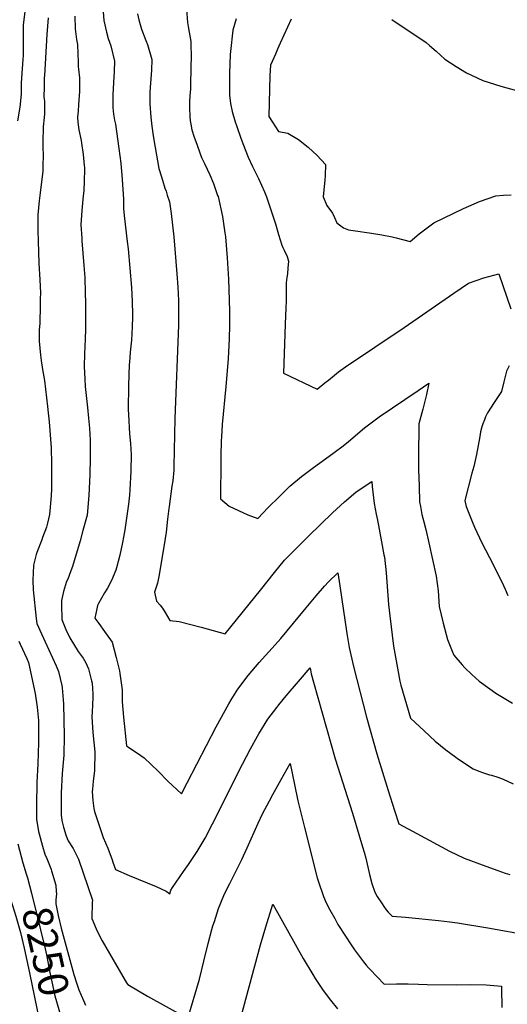
# Model space of a CAD drawing. Units: inches. Extents: x 2561420 to 2566869, y 1518946 to 1524622.
# Drawn here: x 2562292 to 2562762, y 1520829 to 1521780 of the extents above; entities that cross this region are included whole.
import ezdxf
from ezdxf.enums import TextEntityAlignment as Align

# ---------------------------------------------------------------- set-up
doc = ezdxf.new("R2010")
doc.units = ezdxf.units.IN
doc.header["$MEASUREMENT"] = 0
doc.layers.add('tile_2645_19_contour_10ft', color=144, linetype='Continuous')
doc.styles.add('Arial', font='arial.ttf')

msp = doc.modelspace()

# ---------------------------------------------------------------- linework, layer by layer
at = {"layer": 'tile_2645_19_contour_10ft'}
for points, elevation in [([(2562297.36, 1521792.72), (2562295.01, 1521774.56), (2562294.89, 1521771.7), (2562295.01, 1521755.21), (2562295.07, 1521752.93), (2562294.89, 1521745.19), (2562294.76, 1521741.21), (2562293.77, 1521728.01), (2562293.21, 1521718.4), (2562293.21, 1521714.98), (2562293.21, 1521707.95), (2562291.89, 1521695.34), (2562289.48, 1521682.15)], 8240), ([(2562371.99, 1521791.52), (2562372.81, 1521778.9), (2562375.6, 1521767.62), (2562377.06, 1521761.74), (2562379.55, 1521754.48), (2562383.14, 1521739.74), (2562382.9, 1521729.62), (2562382.13, 1521719), (2562381.74, 1521707.23), (2562381.51, 1521699.35), (2562381.57, 1521694.93), (2562382.4, 1521688.66), (2562383.22, 1521682.89), (2562384.04, 1521678.84), (2562387.35, 1521655.46), (2562389.17, 1521641.34), (2562390.67, 1521625.45), (2562391.84, 1521606.35), (2562392.05, 1521597.05), (2562393, 1521587.63), (2562395.39, 1521565.56), (2562396.27, 1521558.33), (2562399.53, 1521521.11), (2562400.28, 1521507.73), (2562400.64, 1521494.97), (2562400.61, 1521492.63), (2562400.31, 1521483.02), (2562399.49, 1521470.42), (2562398.38, 1521458.75), (2562397.65, 1521448.92), (2562397.52, 1521446.65), (2562396.87, 1521426.38), (2562396.51, 1521403.43), (2562396.72, 1521398.62), (2562397.68, 1521379.83), (2562398.7, 1521370.51), (2562399.06, 1521364.77), (2562399.34, 1521360.3), (2562398.96, 1521343.66), (2562398.16, 1521325.71), (2562397.76, 1521320.64), (2562396.58, 1521311.93), (2562393.1, 1521287.22), (2562391.77, 1521279.87), (2562390.85, 1521274.95), (2562388.29, 1521262.7), (2562385.21, 1521250.46), (2562384.5, 1521248.22), (2562380.33, 1521238.26), (2562376.52, 1521230.85), (2562373.64, 1521226.11), (2562367.74, 1521216), (2562366.78, 1521213.97), (2562366, 1521210.9), (2562364.18, 1521201.64), (2562368.21, 1521196.47), (2562373.65, 1521188.81), (2562380.87, 1521178.53), (2562384.96, 1521163.75), (2562387.9, 1521150.99), (2562388.46, 1521148.31), (2562390.7, 1521132.66), (2562390.65, 1521130.11), (2562390.55, 1521121.11), (2562392.02, 1521106.25), (2562394.93, 1521078.32), (2562396.8, 1521077.2), (2562408.67, 1521069.19), (2562411.76, 1521066.96), (2562425.48, 1521053.93), (2562434.82, 1521044.26), (2562447.98, 1521032.16), (2562453.39, 1521042.64), (2562481.34, 1521096.87), (2562493.57, 1521118.95), (2562496, 1521123), (2562502.19, 1521133.26), (2562512.28, 1521146.38), (2562523, 1521158.86), (2562538.38, 1521175.91), (2562543.78, 1521182.05), (2562568.32, 1521211.81), (2562577.81, 1521223.46), (2562585.85, 1521232.68), (2562589.73, 1521236.73), (2562598.84, 1521245.62), (2562600.82, 1521233.09), (2562607.62, 1521186.86), (2562609.9, 1521173.41), (2562613.96, 1521155.21), (2562626.64, 1521106.24), (2562636.61, 1521070.65), (2562647.3, 1521035.29), (2562653.56, 1521015.99), (2562657.73, 1521003.18), (2562675.08, 1520993.68), (2562706.52, 1520976.84), (2562720.82, 1520970.05), (2562741.79, 1520962.15), (2562753.22, 1520958.02), (2562760.43, 1520955.63), (2562765.04, 1520954.3)], 8210), ([(2562405.31, 1521785.37), (2562406.55, 1521779.5), (2562409.22, 1521770.63), (2562413.61, 1521759.78), (2562415.09, 1521755.98), (2562419.4, 1521741.27), (2562419.03, 1521731.15), (2562417.96, 1521718.59), (2562417.47, 1521709.87), (2562417.24, 1521698.37), (2562418.31, 1521685.77), (2562419.25, 1521676.79), (2562420.5, 1521667.58), (2562422.32, 1521656.23), (2562426.02, 1521636.19), (2562426.66, 1521634.03), (2562429.45, 1521624.75), (2562431.77, 1521617.17), (2562432.96, 1521614.33), (2562434.22, 1521610.41), (2562436.23, 1521603.89), (2562437.85, 1521592.69), (2562440.34, 1521570.2), (2562443.4, 1521534.33), (2562444.3, 1521521.45), (2562445.15, 1521508.55), (2562445.12, 1521495.92), (2562444.91, 1521484.79), (2562441.49, 1521394.75), (2562440.55, 1521348.1), (2562440.41, 1521344.56), (2562439.44, 1521334.48), (2562438.6, 1521329.2), (2562435.85, 1521309.7), (2562435.57, 1521307.58), (2562434.54, 1521297.28), (2562433.21, 1521284.89), (2562431.21, 1521272.52), (2562427.09, 1521247.78), (2562426.27, 1521243.64), (2562424.58, 1521235.57), (2562421.96, 1521226.78), (2562422.51, 1521224.02), (2562423.71, 1521218.33), (2562427.35, 1521214.41), (2562429.52, 1521211.53), (2562432.01, 1521207.26), (2562436.77, 1521199.53), (2562445.61, 1521198.44), (2562466.74, 1521193.08), (2562489.92, 1521186.67), (2562524.25, 1521228.83), (2562537.66, 1521245.79), (2562547.5, 1521257.68), (2562554.98, 1521265.6), (2562570.57, 1521281.03), (2562593.62, 1521303.53), (2562605.17, 1521314.06), (2562616.16, 1521323.52), (2562628.08, 1521331.56), (2562631.6, 1521333.92), (2562632.1, 1521329.04), (2562633.89, 1521312.52), (2562635.87, 1521302.33), (2562637.29, 1521296.51), (2562641.13, 1521275.42), (2562643.38, 1521262.88), (2562643.76, 1521260.6), (2562645.37, 1521245.57), (2562647.83, 1521214.85), (2562648.95, 1521204.05), (2562652.47, 1521174.75), (2562656.42, 1521153.34), (2562658.73, 1521140.85), (2562659.54, 1521137.1), (2562669.16, 1521105.23), (2562673.38, 1521100.85), (2562682.14, 1521092.81), (2562692.81, 1521083.1), (2562697.95, 1521078.79), (2562703.21, 1521074.48), (2562712.65, 1521067.49), (2562714.48, 1521066.21), (2562729.47, 1521056.36), (2562733.45, 1521054.48), (2562738.37, 1521052.66), (2562745.21, 1521050.54), (2562747.29, 1521050), (2562753.24, 1521048.19), (2562758.55, 1521046.14), (2562768.02, 1521041.8)], 8200), ([(2562452.67, 1521789.87), (2562453.55, 1521777.2), (2562454.18, 1521773.15), (2562456.88, 1521758.8), (2562457.08, 1521741.49), (2562457.07, 1521737.14), (2562456.65, 1521713.03), (2562456.03, 1521706.13), (2562455.76, 1521700.62), (2562455.52, 1521694.66), (2562456.1, 1521686.21), (2562456.42, 1521682.07), (2562456.84, 1521679.01), (2562458.03, 1521673.47), (2562460.09, 1521666.47), (2562462.6, 1521659.51), (2562465.97, 1521650.24), (2562467.37, 1521646.6), (2562470.12, 1521641.05), (2562475.19, 1521629.9), (2562478.66, 1521621.55), (2562482.82, 1521610.05), (2562483.22, 1521608.88), (2562487.43, 1521589.6), (2562489.9, 1521574), (2562490.37, 1521570.06), (2562492.13, 1521549.83), (2562493.39, 1521529.31), (2562494.28, 1521498.52), (2562494.19, 1521484.36), (2562493.85, 1521471.78), (2562492.93, 1521452.13), (2562490.78, 1521425.51), (2562487.3, 1521388.91), (2562486.41, 1521377), (2562486.16, 1521372.94), (2562485.87, 1521358.43), (2562485.83, 1521354.25), (2562485.48, 1521317.14), (2562494.02, 1521309.78), (2562502.99, 1521305.62), (2562512.11, 1521301.71), (2562521.48, 1521297.87), (2562531.7, 1521308.62), (2562542.12, 1521319.06), (2562552.63, 1521329.33), (2562563.89, 1521338.59), (2562575.45, 1521347.19), (2562587.03, 1521355.75), (2562595.38, 1521361.81), (2562604.06, 1521368.33), (2562609.23, 1521372.52), (2562624.72, 1521385.5), (2562628.55, 1521388.57), (2562638.61, 1521396.15), (2562676.44, 1521421.8), (2562686.7, 1521428.61), (2562684.48, 1521417.63), (2562680.91, 1521403.66), (2562677.16, 1521389.61), (2562677.04, 1521386.09), (2562676.83, 1521360.81), (2562676.83, 1521344.98), (2562677.28, 1521329.11), (2562677.86, 1521314.04), (2562678.61, 1521309.48), (2562680.04, 1521301.93), (2562682.02, 1521294.77), (2562683.87, 1521287.52), (2562686.77, 1521274.59), (2562693.7, 1521242.24), (2562695.76, 1521228.12), (2562696.79, 1521213.01), (2562700.6, 1521197), (2562704.8, 1521181.21), (2562709.2, 1521169.98), (2562710.96, 1521166.17), (2562718.92, 1521156.57), (2562721.53, 1521153.88), (2562728.14, 1521147.44), (2562735.42, 1521140.98), (2562745.53, 1521133.62), (2562751.46, 1521129.37), (2562767.65, 1521119.74)], 8190), ([(2562319.32, 1521781.55), (2562317.9, 1521765.39), (2562315.49, 1521725.74), (2562315.36, 1521723.52), (2562315.17, 1521715.02), (2562315.1, 1521704.98), (2562315.48, 1521701.1), (2562315.54, 1521688.87), (2562315.28, 1521685.26), (2562314.42, 1521676.3), (2562313.9, 1521661.6), (2562314.07, 1521655.38), (2562314.33, 1521650.32), (2562314.15, 1521637.19), (2562313.88, 1521633.43), (2562311.32, 1521612.59), (2562310.33, 1521604.75), (2562309.27, 1521591.16), (2562309.33, 1521576.06), (2562309.39, 1521565.94), (2562310.03, 1521544.79), (2562311.01, 1521528.6), (2562311.64, 1521515.98), (2562311.54, 1521510.25), (2562311.4, 1521503.73), (2562310.96, 1521486.67), (2562310.6, 1521480.08), (2562310.42, 1521469.35), (2562311.73, 1521455.63), (2562312.44, 1521450.7), (2562313.75, 1521442.03), (2562315.56, 1521431.19), (2562318.64, 1521406.32), (2562319.28, 1521400.17), (2562320.02, 1521391.42), (2562321.9, 1521366.17), (2562322.5, 1521350.97), (2562322.51, 1521335.52), (2562322.24, 1521326.83), (2562321.94, 1521319.82), (2562320.6, 1521301.96), (2562318.66, 1521293.52), (2562317.66, 1521289.64), (2562313.84, 1521279.64), (2562312.89, 1521277.36), (2562308.2, 1521265.12), (2562307.7, 1521263.18), (2562305.13, 1521252.98), (2562305.09, 1521252.74), (2562304.51, 1521238.47), (2562304.77, 1521229.24), (2562307.64, 1521201.39), (2562308.17, 1521196.6), (2562312.81, 1521186.74), (2562327.02, 1521155.65), (2562329.3, 1521150.41), (2562332.2, 1521136.66), (2562332.65, 1521134.52), (2562334.09, 1521119.17), (2562334.43, 1521103.31), (2562334.67, 1521087.97), (2562334.18, 1521069.52), (2562332.62, 1521051.6), (2562331.63, 1521033.2), (2562331.57, 1521030.92), (2562331.65, 1521011.86), (2562332.48, 1521006.23), (2562333.91, 1520999.82), (2562336.2, 1520992.51), (2562337.46, 1520989.08), (2562338.44, 1520986.86), (2562343.21, 1520979.18), (2562348.36, 1520969.05), (2562362.03, 1520929.35), (2562361.8, 1520927.18), (2562361.39, 1520911.74), (2562365.6, 1520901.59), (2562368.32, 1520895.65), (2562371.34, 1520890.14), (2562394.94, 1520849.7), (2562396.05, 1520847.83), (2562414.99, 1520836.78), (2562454.15, 1520814.98), (2562465.14, 1520853.23), (2562469.44, 1520870.38), (2562473.68, 1520887.55), (2562477.3, 1520901.04), (2562478.26, 1520904.58), (2562479.61, 1520908.91), (2562483.47, 1520921.23), (2562488.82, 1520933.9), (2562489.79, 1520936.06), (2562494.45, 1520945.61), (2562506.07, 1520968.82), (2562511.3, 1520979.81), (2562522.02, 1521003.84), (2562526.2, 1521012.72), (2562528.25, 1521017.05), (2562532.78, 1521025.39), (2562536.16, 1521031.57), (2562544.15, 1521046.03), (2562552.79, 1521061.42), (2562556.86, 1521041), (2562560.23, 1521025.44), (2562566.58, 1520999.73), (2562578.93, 1520950.89), (2562579.79, 1520948.11), (2562585.06, 1520932.93), (2562587.65, 1520926.93), (2562591.16, 1520920.14), (2562595.85, 1520911.56), (2562598.96, 1520905.95), (2562606.74, 1520893.6), (2562611.15, 1520887.17), (2562614.99, 1520881.59), (2562618.93, 1520876.22), (2562623.65, 1520869.86), (2562626.3, 1520866.61), (2562628.69, 1520863.88), (2562630.15, 1520862.34), (2562643.73, 1520848.21), (2562655.34, 1520848.51), (2562663.9, 1520848.59), (2562666.61, 1520848.55), (2562676.83, 1520848.21), (2562685.09, 1520847.84), (2562713.81, 1520847.57), (2562726.72, 1520847.93), (2562742.05, 1520847.49), (2562753.24, 1520846.78), (2562756.98, 1520846.5), (2562757.03, 1520844.01), (2562757.3, 1520825.61)], 8230), ([(2562344.84, 1521783.26), (2562345.23, 1521770.88), (2562346.51, 1521760.72), (2562347.35, 1521755.92), (2562347.79, 1521746.83), (2562348.07, 1521739.24), (2562348.01, 1521734.64), (2562348.37, 1521732.12), (2562349.57, 1521723.5), (2562349.28, 1521710.48), (2562348.44, 1521697.99), (2562347.99, 1521691.55), (2562347.54, 1521685.49), (2562347.92, 1521680.85), (2562348.82, 1521673.34), (2562350.94, 1521663), (2562351.34, 1521660.39), (2562352.82, 1521649.45), (2562354.02, 1521638.95), (2562354.17, 1521637.06), (2562354.25, 1521635.44), (2562353.99, 1521623.76), (2562353.59, 1521614.64), (2562353.11, 1521609.75), (2562351.71, 1521595.54), (2562350.83, 1521581.54), (2562351.58, 1521568.67), (2562351.75, 1521566.26), (2562353.75, 1521542.43), (2562354.64, 1521530.65), (2562355.01, 1521516.09), (2562355.14, 1521506.08), (2562355.3, 1521481.13), (2562354.92, 1521471.21), (2562354.26, 1521457.13), (2562353.88, 1521444.91), (2562354.56, 1521432.46), (2562354.98, 1521425.63), (2562357.09, 1521405.36), (2562358.2, 1521394.94), (2562358.92, 1521385.36), (2562359.68, 1521373.7), (2562359.79, 1521362.83), (2562359.8, 1521356.16), (2562359.47, 1521340.37), (2562358.49, 1521320.28), (2562356.67, 1521301.28), (2562352.78, 1521286.43), (2562350.09, 1521276.53), (2562342.79, 1521251.7), (2562341.2, 1521247.52), (2562338.14, 1521239.54), (2562336.87, 1521237.06), (2562334.03, 1521227.37), (2562331.96, 1521218.98), (2562331.99, 1521214.57), (2562332.36, 1521200.47), (2562334.97, 1521193.92), (2562336.34, 1521190.83), (2562340.21, 1521182.7), (2562348.07, 1521169.49), (2562352.81, 1521163.06), (2562355.39, 1521158.57), (2562358.04, 1521152.85), (2562361.13, 1521141.21), (2562361.52, 1521139.03), (2562362.39, 1521128.67), (2562362.37, 1521125.92), (2562362.04, 1521117.69), (2562361.59, 1521111.22), (2562361.36, 1521106.55), (2562362.34, 1521091.44), (2562364.18, 1521072.75), (2562363.78, 1521054.25), (2562362.67, 1521044.21), (2562361.88, 1521036.52), (2562361.69, 1521034.38), (2562362.41, 1521025.67), (2562363.25, 1521018.06), (2562364.05, 1521015.12), (2562372.29, 1520989.77), (2562376.68, 1520979.78), (2562380.88, 1520968.22), (2562381.66, 1520966), (2562384.18, 1520959.17), (2562397.23, 1520953.11), (2562423.31, 1520942.45), (2562433.02, 1520938.22), (2562436.71, 1520935.66), (2562437.63, 1520938.95), (2562439.3, 1520941.76), (2562449.94, 1520957.19), (2562454.56, 1520963.77), (2562462.99, 1520976.32), (2562470.86, 1520989.2), (2562477.94, 1521003.21), (2562506.65, 1521060.68), (2562514.46, 1521075.49), (2562521.32, 1521087.84), (2562522.55, 1521090.03), (2562531.13, 1521104.07), (2562539.83, 1521115.58), (2562541.76, 1521117.93), (2562548.98, 1521126.63), (2562560.99, 1521140.7), (2562572.24, 1521153.68), (2562573.2, 1521148.08), (2562575.3, 1521140.01), (2562596.36, 1521066.04), (2562613.02, 1521013.32), (2562622.77, 1520981.05), (2562624.37, 1520975.69), (2562625.86, 1520969.9), (2562629.46, 1520954.24), (2562631.65, 1520945.55), (2562634.49, 1520937.1), (2562636.91, 1520932.94), (2562641.5, 1520925.87), (2562643.14, 1520923.44), (2562645.48, 1520920.08), (2562647.6, 1520917.74), (2562651.34, 1520913.86), (2562664.29, 1520912.86), (2562696.13, 1520909.8), (2562706.83, 1520908.6), (2562714.41, 1520907.41), (2562743.69, 1520902.62), (2562783.31, 1520895.7)], 8220), ([(2562500.84, 1521780.57), (2562497.36, 1521769.7), (2562495.12, 1521749.11), (2562494.86, 1521746.01), (2562494.36, 1521727.8), (2562494.17, 1521720.65), (2562494.17, 1521706.77), (2562495.16, 1521698.92), (2562496.92, 1521691.12), (2562499.83, 1521681.09), (2562501.21, 1521676.5), (2562505.11, 1521665.25), (2562507.62, 1521658.61), (2562509.38, 1521654.29), (2562512.43, 1521646.9), (2562516.46, 1521638.06), (2562522.13, 1521626.41), (2562528.06, 1521613.65), (2562529.85, 1521608.73), (2562533.62, 1521598.22), (2562538.82, 1521582.75), (2562541.58, 1521572.38), (2562544.8, 1521562.16), (2562545.72, 1521559.85), (2562547.07, 1521557.21), (2562549.81, 1521550.92), (2562551.25, 1521546.67), (2562550.72, 1521539.94), (2562550.26, 1521534.27), (2562549.61, 1521530.65), (2562548.88, 1521525.73), (2562549.07, 1521520.51), (2562548.86, 1521507.85), (2562548.73, 1521501.34), (2562547.9, 1521485.6), (2562546.27, 1521438.36), (2562578.97, 1521423.03), (2562586.42, 1521429.02), (2562589.7, 1521431.77), (2562599.4, 1521439.75), (2562606.24, 1521444.62), (2562662.91, 1521482.35), (2562710.74, 1521515.64), (2562725.03, 1521525.4), (2562739.74, 1521530.38), (2562754.26, 1521534.36), (2562765.84, 1521500.47)], 8180), ([(2562553.63, 1521780.38), (2562543.22, 1521757.13), (2562540.56, 1521751.31), (2562538.51, 1521746.57), (2562533.94, 1521735.89), (2562533.24, 1521726.04), (2562532.22, 1521686.3), (2562535.7, 1521680.77), (2562541.47, 1521671.74), (2562550.56, 1521670.24), (2562560.75, 1521664.02), (2562570.1, 1521656.74), (2562578.84, 1521648.7), (2562586.99, 1521639.95), (2562586.63, 1521629.11), (2562586.39, 1521624.99), (2562584.64, 1521608.76), (2562588.34, 1521600.23), (2562593.73, 1521592.92), (2562595.47, 1521588.73), (2562597.74, 1521583.72), (2562604.17, 1521578.87), (2562609.22, 1521576.95), (2562613.77, 1521576.09), (2562631.24, 1521573.57), (2562641.25, 1521571.9), (2562651.31, 1521570.08), (2562655.2, 1521569.03), (2562668.69, 1521565.57), (2562677.5, 1521573.03), (2562691.39, 1521583.5), (2562720.33, 1521597.48), (2562735.62, 1521604.09), (2562751.43, 1521609.62), (2562758.66, 1521610.39), (2562766.14, 1521610.61)], 8170), ([(2562651.13, 1521779.99), (2562684.12, 1521757.64), (2562687.46, 1521754.78), (2562693.7, 1521749.35), (2562702.32, 1521741.74), (2562713, 1521734.52), (2562723.07, 1521728.36), (2562738.99, 1521721.09), (2562756.1, 1521715.66), (2562771.31, 1521711.24)], 8160), ([(2562764.32, 1521445.33), (2562761.86, 1521440.18), (2562759.12, 1521429.97), (2562756.77, 1521420.67), (2562749.67, 1521409.94), (2562743.43, 1521400.1), (2562741.56, 1521396.31), (2562740.34, 1521393.47), (2562738.83, 1521389.61), (2562737.91, 1521386.57), (2562736.65, 1521381.88), (2562735.85, 1521377.28), (2562732.68, 1521359.71), (2562730.05, 1521348.3), (2562728.26, 1521341.75), (2562721.46, 1521315.55), (2562721.66, 1521313.87), (2562722.7, 1521309.68), (2562728.47, 1521295.02), (2562730.74, 1521289.68), (2562738.01, 1521274.43), (2562748.69, 1521253.52), (2562758.92, 1521233.26), (2562760.57, 1521229.63), (2562763.07, 1521223.51)], 8180), ([(2562290.79, 1521179.68), (2562292.13, 1521176.81), (2562298.69, 1521162.79), (2562300.22, 1521158.82), (2562306.64, 1521129.08), (2562308.69, 1521115.7), (2562309.8, 1521102.92), (2562309.82, 1521081.61), (2562309.33, 1521061.16), (2562308.38, 1521043.12), (2562307.75, 1521021.4), (2562307.77, 1521007.51), (2562309.94, 1520995.64), (2562310.41, 1520993.58), (2562313.73, 1520981.4), (2562315.94, 1520973.96), (2562317.91, 1520969.59), (2562321.72, 1520960.02)], 8240), ([(2562289.88, 1520983.92), (2562294.72, 1520965.47), (2562297.95, 1520954.71)], 8250), ([(2562321.72, 1520960.02), (2562322.09, 1520959.09), (2562322.49, 1520957.77)], 8240), ([(2562322.49, 1520957.77), (2562326.71, 1520943.76), (2562326.98, 1520937.69)], 8240), ([(2562297.95, 1520954.71), (2562299.09, 1520950.92), (2562303.09, 1520936.07), (2562316.26, 1520882.49), (2562317.58, 1520876.58), (2562320.91, 1520859.49), (2562324.39, 1520843.19), (2562325.76, 1520836.98), (2562331.74, 1520816.22), (2562335.21, 1520806.92), (2562335.89, 1520805.13)], 8250), ([(2562280.68, 1520938.53), (2562283.21, 1520929.39), (2562288.08, 1520913.8), (2562292.38, 1520898.05), (2562296.05, 1520882.88), (2562301.15, 1520859.26), (2562310.8, 1520812.22), (2562313.58, 1520800.14)], 8260), ([(2562326.98, 1520937.69), (2562327.07, 1520935.62), (2562326.6, 1520929.8), (2562326.43, 1520925.86), (2562328.71, 1520914.63), (2562331.82, 1520902.34), (2562344.08, 1520857.68), (2562346.66, 1520849.66)], 8240), ([(2562502.18, 1520805.15), (2562524.34, 1520886.41), (2562529.17, 1520903.55), (2562536.21, 1520925.4), (2562565.38, 1520873.02), (2562574.63, 1520857.55), (2562577.07, 1520853.77), (2562584.75, 1520842.26), (2562591.9, 1520832.76), (2562598.53, 1520824.52)], 8240), ([(2562346.66, 1520849.66), (2562348.9, 1520842.69), (2562353.14, 1520832.39), (2562355.13, 1520828.09)], 8240)]:
    msp.add_lwpolyline(points, dxfattribs=dict(at, elevation=elevation))

# ---------------------------------------------------------------- texts
at = {"color": 18, "style": 'Arial'}
msp.add_text('8250', height=28.8, rotation=-77.39699, dxfattribs=at).set_placement((2562316.84, 1520879.9), align=Align.MIDDLE_CENTER)

doc.saveas('drawing.dxf')
